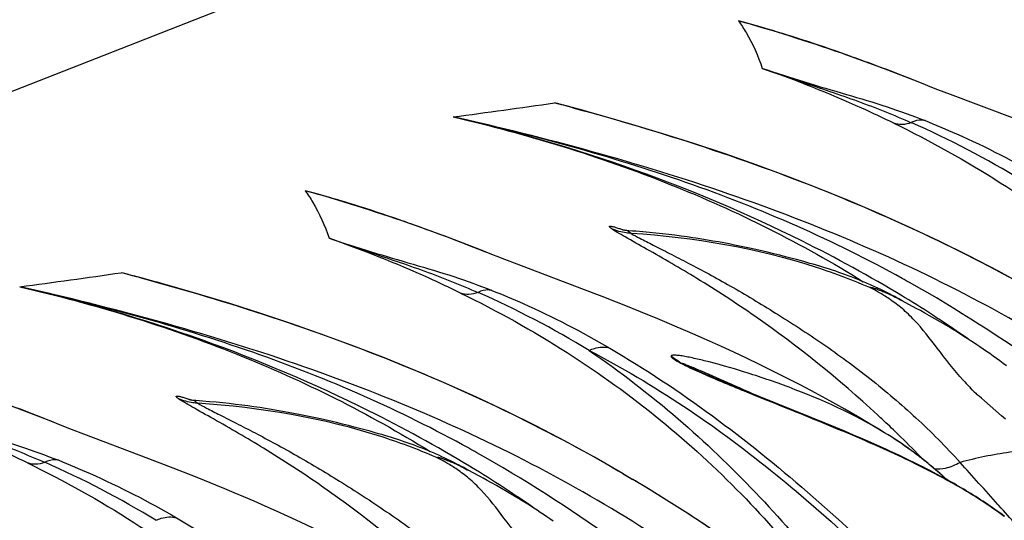
# Model space of a CAD drawing. Units: millimetres. Extents: x 0 to 297, y 0 to 210.
# Drawn here: x 164 to 173, y 116 to 120 of the extents above; entities that cross this region are included whole.
import ezdxf

# ---------------------------------------------------------------- set-up
doc = ezdxf.new("R2010")
doc.units = ezdxf.units.MM
doc.header["$LTSCALE"] = 16.335
doc.layers.get('0').update_dxf_attribs({"linetype": 'CONTINUOUS'})
doc.layers.add('DTM_AXIS', color=7, linetype='CONTINUOUS')

msp = doc.modelspace()

# ---------------------------------------------------------------- linework, layer by layer
at = {"color": 7, "linetype": 'CONTINUOUS'}
msp.add_line((245.4648, 151.6766), (155.7706, 116.4905), dxfattribs=at)
at = {"layer": 'DTM_AXIS', "color": 7, "linetype": 'CONTINUOUS'}
for p, q in [((171.1876, 119.9373), (171.1659, 119.9448)), ((171.2546, 119.9137), (171.166, 119.9452)), ((171.1879, 119.937), (171.1662, 119.9446)), ((171.1881, 119.9378), (171.1665, 119.9456)), ((171.2167, 119.9269), (171.1879, 119.937)), ((171.255, 119.9134), (171.2167, 119.9269)), ((172.0315, 119.617), (171.9626, 119.644)), ((172.1436, 119.5739), (172.0315, 119.617)), ((172.7268, 119.3534), (172.1436, 119.5739)), ((168.7473, 119.4546), (168.745, 119.4552)), ((167.2896, 118.4081), (167.2679, 118.4157)), ((167.3566, 118.3846), (167.268, 118.4161)), ((167.2899, 118.4078), (167.2681, 118.4154)), ((167.2901, 118.4087), (167.2685, 118.4164)), ((167.3187, 118.3978), (167.2899, 118.4078)), ((167.357, 118.3842), (167.3187, 118.3978)), ((169.1913, 118.3555), (169.1908, 118.3556)), ((169.3752, 118.3371), (169.3139, 118.3421)), ((169.4353, 118.3316), (169.3752, 118.3371)), ((169.4943, 118.3258), (169.4353, 118.3316)), ((169.5523, 118.3195), (169.4943, 118.3258)), ((169.6094, 118.3129), (169.5523, 118.3195)), ((169.6654, 118.306), (169.6094, 118.3129)), ((169.7205, 118.2988), (169.6654, 118.306)), ((169.7747, 118.2913), (169.7205, 118.2988)), ((169.9063, 118.2715), (169.8544, 118.2796)), ((169.9575, 118.2631), (169.9063, 118.2715)), ((170.0079, 118.2546), (169.9575, 118.2631)), ((170.0575, 118.2458), (170.0079, 118.2546)), ((170.1063, 118.2369), (170.0575, 118.2458)), ((170.1544, 118.2277), (170.1063, 118.2369)), ((170.2015, 118.2185), (170.1544, 118.2277)), ((170.2477, 118.2091), (170.2015, 118.2185)), ((170.2927, 118.1997), (170.2477, 118.2091)), ((170.3366, 118.1903), (170.2927, 118.1997)), ((170.3792, 118.1809), (170.3366, 118.1903)), ((168.0316, 118.1279), (167.9172, 118.1737)), ((170.4206, 118.1716), (170.3792, 118.1809)), ((170.4608, 118.1623), (170.4206, 118.1716)), ((170.4996, 118.1531), (170.4608, 118.1623)), ((170.5556, 118.1396), (170.4996, 118.1531)), ((170.6089, 118.1264), (170.5556, 118.1396)), ((170.6601, 118.1133), (170.6089, 118.1264)), ((170.7097, 118.1004), (170.6601, 118.1133)), ((170.7578, 118.0876), (170.7097, 118.1004)), ((168.2456, 118.0447), (168.1335, 118.0879)), ((168.8288, 117.8242), (168.2456, 118.0447)), ((170.8047, 118.0748), (170.7578, 118.0876)), ((170.8353, 118.0663), (170.8047, 118.0748)), ((170.8805, 118.0535), (170.8353, 118.0663)), ((170.9102, 118.0449), (170.8805, 118.0535)), ((170.9396, 118.0362), (170.9102, 118.0449)), ((170.9688, 118.0274), (170.9396, 118.0362)), ((170.9977, 118.0186), (170.9688, 118.0274)), ((171.0265, 118.0096), (170.9977, 118.0186)), ((171.0551, 118.0005), (171.0265, 118.0096)), ((164.8493, 117.9255), (164.847, 117.9261)), ((171.0836, 117.9913), (171.0551, 118.0005)), ((171.1118, 117.9819), (171.0836, 117.9913)), ((171.1398, 117.9724), (171.1118, 117.9819)), ((171.1676, 117.9627), (171.1398, 117.9724)), ((171.1956, 117.9527), (171.1676, 117.9627)), ((171.2239, 117.9423), (171.1956, 117.9527)), ((171.4656, 117.842), (171.4383, 117.8545)), ((171.4923, 117.8296), (171.4656, 117.842)), ((169.0111, 117.754), (168.8288, 117.8242)), ((171.5181, 117.8173), (171.4923, 117.8296)), ((171.543, 117.8052), (171.5181, 117.8173)), ((171.5671, 117.7934), (171.543, 117.8052)), ((171.6229, 117.7649), (171.6013, 117.776)), ((171.6434, 117.7541), (171.6229, 117.7649)), ((171.6628, 117.7438), (171.6434, 117.7541)), ((171.681, 117.734), (171.6628, 117.7438)), ((171.7208, 117.7529), (171.7143, 117.7569)), ((171.7323, 117.7459), (171.7208, 117.7529)), ((169.3544, 117.6179), (169.2096, 117.6761)), ((171.7102, 117.7167), (171.681, 117.734)), ((171.6951, 117.7249), (171.7017, 117.7212)), ((171.8374, 117.6481), (171.7102, 117.7167)), ((171.8737, 117.6283), (171.8374, 117.6481)), ((171.9138, 117.6062), (171.8737, 117.6283)), ((171.9574, 117.5818), (171.9138, 117.6062)), ((172.0041, 117.5552), (171.9574, 117.5818)), ((169.8161, 117.1087), (169.8004, 117.1161)), ((169.8324, 117.1011), (169.8161, 117.1087)), ((169.849, 117.0935), (169.8324, 117.1011)), ((169.8744, 117.0821), (169.849, 117.0935)), ((169.9003, 117.0706), (169.8744, 117.0821)), ((169.9356, 117.0551), (169.9003, 117.0706)), ((169.972, 117.0394), (169.9356, 117.0551)), ((170.0189, 117.0194), (169.972, 117.0394)), ((170.0769, 116.9951), (170.0189, 117.0194)), ((170.1565, 116.9621), (170.0769, 116.9951)), ((170.2686, 116.9163), (170.1565, 116.9621)), ((170.8898, 116.6666), (170.2686, 116.9163)), ((172.3245, 116.9279), (172.3238, 116.9285)), ((172.3275, 116.925), (172.3264, 116.9261)), ((172.3335, 116.9194), (172.3289, 116.9237)), ((172.3408, 116.9126), (172.3352, 116.9178)), ((172.3488, 116.9051), (172.3427, 116.9108)), ((172.3596, 116.8952), (172.3488, 116.9051)), ((172.3713, 116.8847), (172.3596, 116.8952)), ((172.3863, 116.8711), (172.3713, 116.8847)), ((172.3905, 116.8658), (172.3861, 116.87)), ((172.4024, 116.8568), (172.3863, 116.8711)), ((172.4226, 116.839), (172.4024, 116.8568)), ((165.2933, 116.8264), (165.2928, 116.8265)), ((165.4771, 116.8079), (165.4159, 116.813)), ((165.5373, 116.8025), (165.4771, 116.8079)), ((165.5963, 116.7966), (165.5373, 116.8025)), ((165.6543, 116.7904), (165.5963, 116.7966)), ((165.7113, 116.7838), (165.6543, 116.7904)), ((165.7674, 116.7769), (165.7113, 116.7838)), ((165.8225, 116.7697), (165.7674, 116.7769)), ((165.8767, 116.7622), (165.8225, 116.7697)), ((172.4507, 116.8144), (172.4226, 116.839)), ((172.6051, 116.6809), (172.4507, 116.8144)), ((165.93, 116.7544), (165.8767, 116.7622)), ((165.9824, 116.7464), (165.93, 116.7544)), ((166.034, 116.7382), (165.9824, 116.7464)), ((166.0848, 116.7297), (166.034, 116.7382)), ((166.1347, 116.7211), (166.0848, 116.7297)), ((166.184, 116.7122), (166.1347, 116.7211)), ((166.2325, 116.7031), (166.184, 116.7122)), ((166.2801, 116.6939), (166.2325, 116.7031)), ((166.3267, 116.6846), (166.2801, 116.6939)), ((166.3723, 116.6753), (166.3267, 116.6846)), ((172.6394, 116.6509), (172.6051, 116.6809)), ((166.4168, 116.6658), (166.3723, 116.6753)), ((166.46, 116.6564), (166.4168, 116.6658)), ((166.502, 116.6471), (166.46, 116.6564)), ((166.5428, 116.6378), (166.502, 116.6471)), ((166.5824, 116.6285), (166.5428, 116.6378)), ((166.6206, 116.6194), (166.5824, 116.6285)), ((166.6756, 116.606), (166.6206, 116.6194)), ((166.7282, 116.5928), (166.6756, 116.606)), ((166.7788, 116.5799), (166.7282, 116.5928)), ((171.0176, 116.6144), (170.8898, 116.6666)), ((171.1136, 116.5747), (171.0176, 116.6144)), ((164.2354, 116.5587), (164.1665, 116.5857)), ((164.3476, 116.5156), (164.2354, 116.5587)), ((164.9308, 116.295), (164.3476, 116.5156)), ((166.8278, 116.567), (166.7788, 116.5799)), ((166.8755, 116.5542), (166.8278, 116.567)), ((166.9221, 116.5414), (166.8755, 116.5542)), ((166.9675, 116.5286), (166.9221, 116.5414)), ((166.9974, 116.52), (166.9675, 116.5286)), ((167.0269, 116.5114), (166.9974, 116.52)), ((167.0562, 116.5027), (167.0269, 116.5114)), ((167.0853, 116.4939), (167.0562, 116.5027)), ((171.1989, 116.5389), (171.1136, 116.5747)), ((171.2735, 116.5072), (171.1989, 116.5389)), ((171.3376, 116.4797), (171.2735, 116.5072)), ((167.1141, 116.485), (167.0853, 116.4939)), ((167.1428, 116.476), (167.1141, 116.485)), ((167.1713, 116.4668), (167.1428, 116.476)), ((167.1997, 116.4575), (167.1713, 116.4668)), ((167.2278, 116.448), (167.1997, 116.4575)), ((167.2557, 116.4384), (167.2278, 116.448)), ((167.2835, 116.4286), (167.2557, 116.4384)), ((167.3117, 116.4184), (167.2835, 116.4286)), ((171.4016, 116.4518), (171.3376, 116.4797)), ((171.455, 116.4282), (171.4016, 116.4518)), ((171.5085, 116.4043), (171.455, 116.4282)), ((167.5676, 116.3129), (167.5403, 116.3253)), ((171.5621, 116.38), (171.5085, 116.4043)), ((171.6049, 116.3604), (171.5621, 116.38)), ((171.6478, 116.3405), (171.6049, 116.3604)), ((171.6908, 116.3203), (171.6478, 116.3405)), ((165.1131, 116.2249), (164.9308, 116.295)), ((167.5942, 116.3005), (167.5676, 116.3129)), ((167.6201, 116.2882), (167.5942, 116.3005)), ((167.6807, 116.2584), (167.6571, 116.2701)), ((167.7033, 116.2469), (167.6807, 116.2584)), ((167.7249, 116.2357), (167.7033, 116.2469)), ((167.7454, 116.225), (167.7249, 116.2357)), ((171.7337, 116.2998), (171.6908, 116.3203)), ((171.7768, 116.2791), (171.7337, 116.2998)), ((171.8198, 116.258), (171.7768, 116.2791)), ((171.8629, 116.2366), (171.8198, 116.258)), ((171.8952, 116.2204), (171.8629, 116.2366)), ((171.9038, 116.2827), (171.8972, 116.2895)), ((165.243, 116.174), (165.1131, 116.2249)), ((165.3827, 116.1185), (165.243, 116.174)), ((167.7648, 116.2146), (167.7454, 116.225)), ((167.783, 116.2048), (167.7648, 116.2146)), ((167.8122, 116.1875), (167.783, 116.2048)), ((167.7971, 116.1957), (167.8037, 116.1921)), ((167.9394, 116.119), (167.8122, 116.1875)), ((167.8227, 116.2238), (167.8163, 116.2277)), ((167.8343, 116.2167), (167.8227, 116.2238)), ((169.1997, 116.1599), (169.2881, 116.1074)), ((171.9276, 116.204), (171.8952, 116.2204)), ((171.9599, 116.1873), (171.9276, 116.204)), ((171.9923, 116.1704), (171.9599, 116.1873)), ((172.0248, 116.1533), (171.9923, 116.1704)), ((172.0572, 116.136), (172.0248, 116.1533)), ((167.9757, 116.0992), (167.9394, 116.119)), ((168.0158, 116.077), (167.9757, 116.0992)), ((168.0594, 116.0526), (168.0158, 116.077)), ((172.0897, 116.1184), (172.0572, 116.136)), ((172.1223, 116.1005), (172.0897, 116.1184)), ((172.1548, 116.0824), (172.1223, 116.1005)), ((172.1766, 116.0701), (172.1548, 116.0824)), ((172.1983, 116.0577), (172.1766, 116.0701)), ((168.1061, 116.026), (168.0594, 116.0526)), ((172.22, 116.0452), (172.1983, 116.0577)), ((172.2418, 116.0325), (172.22, 116.0452)), ((172.2635, 116.0197), (172.2418, 116.0325)), ((172.2852, 116.0067), (172.2635, 116.0197)), ((172.307, 115.9936), (172.2852, 116.0067)), ((172.3287, 115.9804), (172.307, 115.9936)), ((172.3504, 115.9669), (172.3287, 115.9804)), ((172.3721, 115.9533), (172.3504, 115.9669)), ((172.3938, 115.9396), (172.3721, 115.9533)), ((172.4154, 115.9256), (172.3938, 115.9396)), ((172.4371, 115.9115), (172.4154, 115.9256)), ((172.4587, 115.8972), (172.4371, 115.9115)), ((172.4802, 115.8827), (172.4587, 115.8972)), ((172.5018, 115.868), (172.4802, 115.8827)), ((172.5799, 115.8733), (172.571, 115.8832)), ((169.7574, 115.8167), (169.7097, 115.847)), ((172.5233, 115.8532), (172.5018, 115.868)), ((172.5447, 115.8381), (172.5233, 115.8532)), ((172.5661, 115.8228), (172.5447, 115.8381)), ((172.5875, 115.8074), (172.5661, 115.8228)), ((172.6015, 115.849), (172.5799, 115.8733)), ((172.6088, 115.7917), (172.5875, 115.8074)), ((172.63, 115.7758), (172.6088, 115.7917))]:
    msp.add_line(p, q, dxfattribs=at)
for points in [[(171.8153, 119.7028), (171.541, 119.8091), (171.254, 119.9139)], [(171.9626, 119.644), (171.8976, 119.6698), (171.8153, 119.7028)], [(173.0977, 117.6891), (172.8387, 117.8381), (172.5764, 117.9817), (172.3113, 118.1198), (172.0435, 118.2526), (171.7733, 118.38), (171.5008, 118.5022), (171.2265, 118.6193), (170.9506, 118.7313), (170.6734, 118.8384), (170.3952, 118.9406), (170.1164, 119.0382), (169.837, 119.1314), (169.5572, 119.2203), (169.2773, 119.305), (168.9973, 119.3857), (168.745, 119.4552)], [(167.9172, 118.1737), (167.643, 118.2799), (167.356, 118.3848)], [(169.2519, 118.3467), (169.2427, 118.3474), (169.2333, 118.3484), (169.2249, 118.3494), (169.2175, 118.3505), (169.211, 118.3515), (169.2055, 118.3525), (169.201, 118.3534), (169.1974, 118.3541), (169.1945, 118.3547), (169.1925, 118.3552), (169.1913, 118.3555)], [(169.3139, 118.3421), (169.2829, 118.3445), (169.2519, 118.3467)], [(169.8544, 118.2796), (169.828, 118.2836), (169.7747, 118.2913)], [(168.1335, 118.0879), (168.0645, 118.1148), (168.0316, 118.1279)], [(169.1997, 116.1599), (168.9407, 116.3089), (168.6784, 116.4525), (168.4133, 116.5907), (168.1455, 116.7234), (167.8752, 116.8509), (167.6028, 116.9731), (167.3285, 117.0901), (167.0525, 117.2021), (166.7753, 117.3092), (166.4972, 117.4114), (166.2184, 117.5091), (165.9389, 117.6022), (165.6592, 117.6911), (165.3793, 117.7758), (165.0993, 117.8565), (164.847, 117.926)], [(171.4383, 117.8545), (171.4244, 117.8607), (171.4104, 117.8668), (171.3963, 117.873), (171.3822, 117.8791), (171.3679, 117.8852), (171.3536, 117.8912), (171.3392, 117.8972), (171.3248, 117.9031), (171.3103, 117.9089), (171.2959, 117.9147), (171.2814, 117.9204), (171.267, 117.926), (171.2526, 117.9315), (171.2239, 117.9423)], [(169.2096, 117.6761), (169.141, 117.7032), (169.0111, 117.754)], [(171.6013, 117.776), (171.5901, 117.7817), (171.5671, 117.7934)], [(171.5522, 116.5288), (171.4675, 116.5801), (171.3296, 116.6618), (171.1933, 116.7402), (171.0592, 116.8152), (170.9273, 116.8869), (170.7977, 116.9556), (170.6709, 117.021), (170.547, 117.0835), (170.4259, 117.1431), (170.3084, 117.1996), (170.1944, 117.2533), (170.084, 117.3043), (169.9778, 117.3523), (169.876, 117.3976), (169.7785, 117.4402), (169.6853, 117.4803), (169.5967, 117.5178), (169.5125, 117.553), (169.3544, 117.6179)], [(172.6479, 117.1306), (172.6176, 117.1533), (172.5875, 117.1757), (172.5575, 117.1977), (172.5276, 117.2192), (172.4979, 117.2404), (172.4683, 117.2612), (172.4389, 117.2816), (172.4096, 117.3017), (172.3805, 117.3213), (172.3516, 117.3406), (172.3229, 117.3596), (172.2945, 117.3781), (172.2663, 117.3963), (172.2384, 117.414), (172.2108, 117.4314), (172.1835, 117.4483), (172.1567, 117.4648), (172.1302, 117.4809), (172.1041, 117.4966), (172.0784, 117.5119), (172.0531, 117.5268), (172.0041, 117.5552)], [(169.8004, 117.1161), (169.7855, 117.1232), (169.7785, 117.1267), (169.7718, 117.13), (169.7654, 117.1332), (169.7595, 117.1361), (169.7541, 117.1389), (169.7491, 117.1415), (169.7448, 117.1438), (169.7411, 117.1458), (169.738, 117.1475), (169.7356, 117.1488), (169.7351, 117.1491)], [(164.0192, 116.6445), (163.745, 116.7508), (163.458, 116.8556)], [(165.3539, 116.8175), (165.3447, 116.8183), (165.3353, 116.8192), (165.3269, 116.8202), (165.3195, 116.8213), (165.313, 116.8223), (165.3075, 116.8233), (165.3029, 116.8242), (165.2993, 116.825), (165.2965, 116.8256), (165.2945, 116.8261), (165.2933, 116.8264)], [(165.4159, 116.813), (165.3849, 116.8153), (165.3539, 116.8175)], [(164.1665, 116.5857), (164.1016, 116.6115), (164.0192, 116.6445)], [(171.8573, 116.3204), (171.8307, 116.3405), (171.8043, 116.36), (171.778, 116.3791), (171.7518, 116.3977), (171.7258, 116.4159), (171.6999, 116.4336), (171.6741, 116.4509), (171.6484, 116.4679), (171.623, 116.4844), (171.5976, 116.5006), (171.5724, 116.5164), (171.5524, 116.5287)], [(167.5403, 116.3253), (167.5264, 116.3315), (167.5124, 116.3377), (167.4983, 116.3438), (167.4841, 116.35), (167.4699, 116.356), (167.4555, 116.3621), (167.4412, 116.368), (167.4267, 116.3739), (167.4123, 116.3798), (167.3978, 116.3856), (167.3834, 116.3913), (167.3689, 116.3969), (167.3545, 116.4024), (167.3402, 116.4078), (167.3117, 116.4184)], [(167.6571, 116.2701), (167.645, 116.2761), (167.6201, 116.2882)], [(172.0199, 116.1886), (171.9925, 116.212), (171.9652, 116.2348), (171.938, 116.257), (171.911, 116.2787), (171.8841, 116.2998), (171.8573, 116.3204)], [(172.112, 116.1062), (172.1029, 116.1146), (172.0751, 116.1399), (172.0475, 116.1646), (172.0199, 116.1886)], [(167.6542, 114.9996), (167.5695, 115.051), (167.4316, 115.1326), (167.2953, 115.211), (167.1611, 115.286), (167.0292, 115.3578), (166.8997, 115.4264), (166.7729, 115.4919), (166.6489, 115.5543), (166.5279, 115.6139), (166.4104, 115.6705), (166.2964, 115.7242), (166.186, 115.7751), (166.0798, 115.8232), (165.978, 115.8684), (165.8805, 115.911), (165.7873, 115.9511), (165.6987, 115.9887), (165.6144, 116.0239), (165.5337, 116.0572), (165.3827, 116.1185)], [(169.7097, 115.847), (169.5666, 115.9371), (169.4285, 116.0223), (169.2881, 116.1074)], [(168.5703, 115.7321), (168.5408, 115.7525), (168.5116, 115.7725), (168.4825, 115.7922), (168.4536, 115.8115), (168.4249, 115.8304), (168.3965, 115.849), (168.3683, 115.8671), (168.3404, 115.8849), (168.3127, 115.9022), (168.2855, 115.9191), (168.2586, 115.9357), (168.2322, 115.9517), (168.2061, 115.9674), (168.1804, 115.9827), (168.1551, 115.9976), (168.1061, 116.026)], [(171.3681, 114.4826), (171.2435, 114.609), (171.1134, 114.7363), (170.9787, 114.863), (170.8415, 114.9873), (170.7014, 115.1094), (170.5592, 115.2286), (170.4193, 115.3413), (170.2823, 115.4476), (170.1485, 115.5474), (170.0217, 115.6385), (169.904, 115.72), (169.7948, 115.7925), (169.7574, 115.8167)]]:
    msp.add_lwpolyline(points, dxfattribs=at)
for centre, radius, start, end in [((165.8573, 104.6674), 16.1733, 70.83747, 74.28988), ((165.8792, 104.7276), 16.1095, 70.84192, 74.30686), ((166.9459, 108.1098), 12.5653, 70.37558, 74.81792), ((166.0692, 105.2847), 15.5209, 70.4903, 70.74472), ((167.2883, 109.0952), 11.5226, 69.86513, 70.21763), ((166.1472, 105.4745), 15.3157, 68.06269, 70.51868), ((159.3735, 182.4096), 63.5812, 277.497645, 278.326432), ((164.155, 102.4078), 17.6545, 74.93024, 75.48331), ((164.9919, 105.5059), 14.4456, 75.1739, 75.61409), ((162.4195, 95.9849), 24.3075, 74.91036, 75.31496), ((164.9885, 105.4962), 14.4559, 74.15967, 75.17073), ((168.2788, 111.3848), 8.6792, 58.66983, 66.12302), ((161.9593, 103.1383), 16.1733, 70.83747, 74.28988), ((161.9811, 103.1984), 16.1095, 70.84192, 74.30686), ((163.0478, 106.5807), 12.5653, 70.37558, 74.81792), ((162.1712, 103.7555), 15.5209, 70.4903, 70.74472), ((163.3903, 107.5661), 11.5226, 69.86513, 70.21763), ((162.2492, 103.9454), 15.3157, 68.06269, 70.51868), ((155.4755, 180.8804), 63.5812, 277.497646, 278.326432), ((160.2569, 100.8787), 17.6545, 74.93024, 75.48331), ((161.0939, 103.9768), 14.4456, 75.1739, 75.61409), ((158.5215, 94.4558), 24.3075, 74.91036, 75.31496), ((161.0905, 103.967), 14.4559, 74.15967, 75.17073), ((165.8453, 107.3026), 12.1275, 60.68964, 61.07691), ((164.3808, 109.8556), 8.6792, 58.66983, 66.12302), ((166.1173, 108.5154), 10.8042, 55.07677, 58.68728), ((164.3927, 109.6752), 9.1825, 54.99737, 55.20979), ((164.3954, 109.679), 9.1779, 54.52619, 54.99739), ((174.5832, 119.1127), 3.1396, 222.25942, 225.22799), ((174.7182, 119.248), 3.3307, 225.21839, 225.55897), ((158.3512, 102.4162), 15.3157, 68.06269, 70.51868), ((159.3323, 92.1334), 27.095, 65.6159, 65.81136), ((164.6435, 109.2991), 10.0735, 46.60405, 47.20088), ((164.4769, 109.1246), 10.3148, 45.55638, 46.59761), ((164.5195, 109.1611), 10.2589, 44.01524, 45.58326), ((161.9472, 105.7734), 12.1275, 60.68964, 61.07691), ((160.4828, 108.3264), 8.6792, 58.66983, 66.12302), ((169.8273, 113.6768), 3.3324, 50.3589, 52.1968), ((169.7917, 113.6355), 3.387, 46.97573, 50.34116), ((131.1672, 78.9216), 55.5017, 41.75559, 42.28058), ((162.2193, 106.9863), 10.8042, 55.07677, 58.68728), ((172.0293, 116.3313), 0.1278, 253.57909, 255.78705), ((162.3877, 104.5996), 13.4181, 57.36362, 59.05209), ((147.425, 93.4361), 33.7075, 41.29153, 41.67639)]:
    msp.add_arc(centre, radius, start, end, dxfattribs=at)
for points, knots in [([(179.9864, 116.37), (179.4466, 116.9182), (178.6047, 117.7259), (177.3394, 118.6434), (176.3084, 119.2537), (175.2074, 119.7786), (173.6378, 120.3776), (172.4055, 120.7122), (171.568, 120.9011)], [0, 0, 0, 0, 0.237513, 0.358848, 0.481752, 0.606888, 0.734929, 1, 1, 1, 1]), ([(171.568, 120.9011), (172.2312, 120.7463), (173.5093, 120.3577), (174.7078, 119.7613), (175.2587, 119.4177)], [0, 0, 0, 0, 0.511953, 1, 1, 1, 1]), ([(175.6123, 119.286), (175.3171, 119.4651), (174.539, 119.8904), (173.1948, 120.4609), (172.1246, 120.7717), (171.5683, 120.9011)], [0, 0, 0, 0, 0.236995, 0.607965, 1, 1, 1, 1]), ([(175.6086, 119.4466), (175.3003, 119.6169), (174.6629, 119.9334), (173.6633, 120.3244), (172.6272, 120.6445), (171.9231, 120.8205), (171.5683, 120.9011)], [0, 0, 0, 0, 0.245266, 0.494812, 0.746666, 1, 1, 1, 1]), ([(170.2365, 120.2365), (170.2608, 120.2025), (170.3485, 120.0686), (170.4151, 119.9212), (170.4516, 119.8089)], [0, 0, 0, 0, 0.26149, 1, 1, 1, 1]), ([(171.1665, 119.9456), (171.091, 119.9726), (170.7841, 120.0787), (170.4729, 120.1724), (170.2369, 120.2365)], [0, 0, 0, 0, 0.247016, 1, 1, 1, 1]), ([(170.4516, 119.8089), (170.5777, 119.7664), (170.8293, 119.6855), (171.2051, 119.576), (171.5696, 119.4685), (171.8035, 119.383), (171.9165, 119.3384)], [0, 0, 0, 0, 0.259447, 0.514916, 0.763102, 1, 1, 1, 1]), ([(170.4516, 119.8089), (170.5679, 119.769), (170.7703, 119.6998), (171.0576, 119.6025), (171.3909, 119.4869), (171.6341, 119.3892), (171.792, 119.3197)], [0, 0, 0, 0, 0.258395, 0.449551, 0.637529, 1, 1, 1, 1]), ([(171.635, 119.3151), (171.5394, 119.3618), (171.1525, 119.5438), (170.7545, 119.7022), (170.4516, 119.8089)], [0, 0, 0, 0, 0.248862, 1, 1, 1, 1]), ([(168.7475, 119.4543), (169.5466, 119.2388), (171.0721, 118.7431), (172.5162, 118.0377), (173.1787, 117.641)], [0, 0, 0, 0, 0.51734, 1, 1, 1, 1]), ([(167.67, 119.372), (168.3332, 119.2171), (169.6113, 118.8285), (170.8097, 118.2322), (171.3606, 117.8885)], [0, 0, 0, 0, 0.511953, 1, 1, 1, 1]), ([(176.0884, 114.8409), (175.5486, 115.389), (174.7067, 116.1967), (173.4414, 117.1143), (172.4104, 117.7246), (171.3094, 118.2495), (169.7398, 118.8485), (168.5075, 119.183), (167.67, 119.372)], [0, 0, 0, 0, 0.237513, 0.358848, 0.481752, 0.606888, 0.734929, 1, 1, 1, 1]), ([(171.7143, 117.7569), (171.4191, 117.9359), (170.6409, 118.3613), (169.2968, 118.9317), (168.2266, 119.2425), (167.6703, 119.3719)], [0, 0, 0, 0, 0.236995, 0.607965, 1, 1, 1, 1]), ([(171.7106, 117.9174), (171.4023, 118.0878), (170.7649, 118.4043), (169.7653, 118.7953), (168.7291, 119.1154), (168.025, 119.2913), (167.6703, 119.3719)], [0, 0, 0, 0, 0.245266, 0.494812, 0.746666, 1, 1, 1, 1]), ([(171.9165, 119.3384), (171.907, 119.341), (171.8647, 119.3476), (171.8211, 119.3356), (171.7919, 119.3211)], [0, 0, 0, 0, 0.232206, 1, 1, 1, 1]), ([(171.9165, 119.3384), (172.0113, 119.301), (172.3746, 119.1484), (172.7256, 118.967), (172.9778, 118.8195)], [0, 0, 0, 0, 0.25858, 1, 1, 1, 1]), ([(171.792, 119.3211), (171.7656, 119.3105), (171.7126, 119.2978), (171.6581, 119.3057), (171.635, 119.315)], [0, 0, 0, 0, 0.532655, 1, 1, 1, 1]), ([(171.635, 119.315), (171.964, 119.1549), (172.5883, 118.8078), (173.4334, 118.196), (174.1664, 117.5246), (174.5929, 117.0384), (174.7905, 116.7907)], [0, 0, 0, 0, 0.269501, 0.524604, 0.766641, 1, 1, 1, 1]), ([(166.3385, 118.7074), (166.3628, 118.6733), (166.4505, 118.5395), (166.5171, 118.392), (166.5536, 118.2797)], [0, 0, 0, 0, 0.26149, 1, 1, 1, 1]), ([(167.2685, 118.4164), (167.193, 118.4434), (166.886, 118.5496), (166.5748, 118.6432), (166.3389, 118.7073)], [0, 0, 0, 0, 0.247016, 1, 1, 1, 1]), ([(169.0981, 118.3635), (169.0952, 118.3655), (169.09, 118.3693), (169.0833, 118.3746), (169.0786, 118.3792), (169.0758, 118.3826), (169.075, 118.3861), (169.078, 118.3881), (169.0823, 118.3883), (169.0888, 118.388), (169.0973, 118.3865), (169.1131, 118.3831), (169.138, 118.3763), (169.1735, 118.3651), (169.1997, 118.3562), (169.214, 118.3511)], [0, 0, 0, 0, 0.060287, 0.108717, 0.145066, 0.169545, 0.184378, 0.198739, 0.222516, 0.258598, 0.307591, 0.369559, 0.531898, 0.7432, 1, 1, 1, 1]), ([(169.4104, 118.1822), (169.3461, 118.2186), (169.2576, 118.2678), (169.1535, 118.3282), (169.1137, 118.3523), (169.0981, 118.3635)], [0, 0, 0, 0, 0.613484, 0.840927, 1, 1, 1, 1]), ([(169.2704, 118.3234), (169.2559, 118.324), (169.197, 118.3295), (169.139, 118.3456), (169.0981, 118.3635)], [0, 0, 0, 0, 0.24538, 1, 1, 1, 1]), ([(166.5536, 118.2797), (166.6797, 118.2372), (166.9312, 118.1564), (167.3071, 118.0469), (167.6715, 117.9394), (167.9054, 117.8539), (168.0185, 117.8092)], [0, 0, 0, 0, 0.259447, 0.514916, 0.763102, 1, 1, 1, 1]), ([(166.5536, 118.2797), (166.6699, 118.2398), (166.8722, 118.1706), (167.1595, 118.0734), (167.4929, 117.9577), (167.7361, 117.86), (167.8939, 117.7905)], [0, 0, 0, 0, 0.258395, 0.449551, 0.637529, 1, 1, 1, 1]), ([(167.737, 117.7859), (167.6414, 117.8327), (167.2544, 118.0147), (166.8565, 118.1731), (166.5536, 118.2797)], [0, 0, 0, 0, 0.248862, 1, 1, 1, 1]), ([(169.2704, 118.3234), (169.2651, 118.3266), (169.2581, 118.331), (169.25, 118.3373), (169.2461, 118.3404), (169.2425, 118.3466), (169.248, 118.3468), (169.2499, 118.3468)], [0, 0, 0, 0, 0.457772, 0.621259, 0.740835, 0.858426, 1, 1, 1, 1]), ([(169.2704, 118.3234), (169.2958, 118.3073), (169.3623, 118.2728), (169.478, 118.2136), (169.6237, 118.1397), (169.791, 118.0533), (169.974, 117.9561), (170.238, 117.8092), (170.5818, 117.6027), (171.0036, 117.329), (171.4282, 117.0176), (171.7718, 116.7249), (172.0387, 116.4687), (172.1673, 116.3314), (172.2305, 116.2607)], [0, 0, 0, 0, 0.024864, 0.061816, 0.107502, 0.1599, 0.217448, 0.278761, 0.409597, 0.548897, 0.694262, 0.844573, 0.921608, 1, 1, 1, 1]), ([(171.4428, 117.8241), (171.2782, 117.897), (170.5801, 118.1613), (169.8343, 118.2851), (169.2704, 118.3234)], [0, 0, 0, 0, 0.241596, 1, 1, 1, 1]), ([(171.4878, 116.6904), (171.1415, 117.0111), (170.6094, 117.4386), (169.893, 117.9044), (169.5623, 118.0963), (169.4104, 118.1822)], [0, 0, 0, 0, 0.552496, 0.79569, 1, 1, 1, 1]), ([(164.8494, 117.9252), (165.6485, 117.7097), (167.174, 117.214), (168.6182, 116.5085), (169.2807, 116.1118)], [0, 0, 0, 0, 0.51734, 1, 1, 1, 1]), ([(172.1904, 113.3117), (171.6506, 113.8599), (170.8087, 114.6676), (169.5434, 115.5851), (168.5124, 116.1954), (167.4114, 116.7203), (165.8418, 117.3193), (164.6095, 117.6539), (163.7719, 117.8428)], [0, 0, 0, 0, 0.237513, 0.358848, 0.481752, 0.606888, 0.734929, 1, 1, 1, 1]), ([(163.772, 117.8428), (164.4352, 117.6879), (165.7133, 117.2994), (166.9117, 116.703), (167.4626, 116.3594)], [0, 0, 0, 0, 0.511953, 1, 1, 1, 1]), ([(167.8163, 116.2277), (167.5211, 116.4068), (166.7429, 116.8321), (165.3988, 117.4026), (164.3286, 117.7134), (163.7723, 117.8427)], [0, 0, 0, 0, 0.236995, 0.607965, 1, 1, 1, 1]), ([(167.8125, 116.3883), (167.5043, 116.5586), (166.8669, 116.8751), (165.8673, 117.2661), (164.8311, 117.5862), (164.127, 117.7622), (163.7723, 117.8427)], [0, 0, 0, 0, 0.245266, 0.494812, 0.746666, 1, 1, 1, 1]), ([(171.4428, 117.8241), (171.4385, 117.8266), (171.4328, 117.8302), (171.4277, 117.8341), (171.4263, 117.836), (171.4265, 117.8365)], [0, 0, 0, 0, 0.725837, 0.914723, 1, 1, 1, 1]), ([(171.4265, 117.8365), (171.4264, 117.8373), (171.4312, 117.8374), (171.4358, 117.8361), (171.4458, 117.8338), (171.4628, 117.8288), (171.4907, 117.8193), (171.5141, 117.8102), (171.5273, 117.8048)], [0, 0, 0, 0, 0.022676, 0.084508, 0.175829, 0.290953, 0.596377, 1, 1, 1, 1]), ([(173.3835, 116.8177), (173.2588, 116.9124), (172.7436, 117.2926), (172.204, 117.6407), (171.7822, 117.8775)], [0, 0, 0, 0, 0.244495, 1, 1, 1, 1]), ([(167.894, 117.7919), (167.8676, 117.7813), (167.8146, 117.7687), (167.7601, 117.7765), (167.7369, 117.7858)], [0, 0, 0, 0, 0.532655, 1, 1, 1, 1]), ([(167.7369, 117.7858), (168.066, 117.6257), (168.6902, 117.2786), (169.5354, 116.6669), (170.2683, 115.9954), (170.6949, 115.5092), (170.8925, 115.2615)], [0, 0, 0, 0, 0.269501, 0.524604, 0.766641, 1, 1, 1, 1]), ([(168.0185, 117.8092), (168.009, 117.8119), (167.9667, 117.8184), (167.9231, 117.8064), (167.8939, 117.792)], [0, 0, 0, 0, 0.232206, 1, 1, 1, 1]), ([(168.0185, 117.8092), (168.1133, 117.7718), (168.4766, 117.6192), (168.8276, 117.4378), (169.0798, 117.2903)], [0, 0, 0, 0, 0.25858, 1, 1, 1, 1]), ([(172.2596, 117.0014), (172.1765, 117.093), (172.034, 117.2767), (171.8634, 117.503), (171.7159, 117.6443), (171.611, 117.7236), (171.5203, 117.7808), (171.4656, 117.811), (171.4428, 117.8241)], [0, 0, 0, 0, 0.317321, 0.595839, 0.725235, 0.839817, 0.932521, 1, 1, 1, 1]), ([(171.5273, 117.8048), (171.54, 117.7997), (171.5971, 117.7755), (171.6528, 117.748), (171.6953, 117.7248)], [0, 0, 0, 0, 0.219935, 1, 1, 1, 1]), ([(168.8937, 117.2692), (168.909, 117.2767), (168.9674, 117.3), (169.036, 117.3051), (169.0798, 117.2903)], [0, 0, 0, 0, 0.269332, 1, 1, 1, 1]), ([(168.8937, 117.2692), (169.1713, 117.0787), (169.694, 116.6774), (170.6177, 115.7939), (171.2037, 115.052), (171.5501, 114.5389)], [0, 0, 0, 0, 0.263787, 0.515025, 1, 1, 1, 1]), ([(168.8937, 117.2692), (169.1854, 117.1172), (169.7482, 116.7842), (170.5284, 116.2054), (171.25, 115.5781), (171.9245, 114.917), (172.5561, 114.2258), (173.1478, 113.5083), (173.7032, 112.7684), (174.0476, 112.2586), (174.2133, 112.0004)], [0, 0, 0, 0, 0.13051, 0.258745, 0.384844, 0.509503, 0.63318, 0.756066, 0.878275, 1, 1, 1, 1]), ([(169.0798, 117.2903), (169.3977, 117.1034), (170.0101, 116.6953), (171.1481, 115.7756), (172.4447, 114.491), (173.8311, 112.7992), (174.637, 111.582), (175.0046, 110.9522)], [0, 0, 0, 0, 0.126389, 0.251576, 0.500941, 0.750142, 1, 1, 1, 1]), ([(169.9282, 117.1772), (169.8884, 117.187), (169.8307, 117.2006), (169.7568, 117.2152), (169.7158, 117.222), (169.6865, 117.2254), (169.668, 117.2268), (169.6522, 117.2268), (169.6408, 117.2255), (169.6309, 117.2212), (169.6322, 117.2122), (169.6374, 117.2061), (169.6496, 117.1946), (169.6619, 117.1868), (169.6713, 117.1809)], [0, 0, 0, 0, 0.341786, 0.493864, 0.628668, 0.687776, 0.739937, 0.783691, 0.817239, 0.839642, 0.860916, 0.879632, 0.907284, 1, 1, 1, 1]), ([(169.6713, 117.1809), (169.692, 117.168), (169.7415, 117.1416), (169.7921, 117.1173), (169.8209, 117.1039)], [0, 0, 0, 0, 0.434165, 1, 1, 1, 1]), ([(169.735, 117.149), (169.734, 117.1497), (169.7327, 117.1508), (169.7309, 117.1518), (169.7306, 117.1531), (169.732, 117.153), (169.7334, 117.1528), (169.7367, 117.1519), (169.7444, 117.1495), (169.7578, 117.1445), (169.7761, 117.1374), (169.797, 117.1289), (169.8195, 117.1196), (169.8434, 117.1096), (169.8598, 117.1026), (169.8681, 117.0991)], [0, 0, 0, 0, 0.023081, 0.034697, 0.038678, 0.044406, 0.054912, 0.06954, 0.108679, 0.215001, 0.346109, 0.493885, 0.653828, 0.823148, 1, 1, 1, 1]), ([(171.5522, 116.5288), (171.2817, 116.6944), (170.8599, 116.8846), (170.3072, 117.0736), (170.0501, 117.1471), (169.9282, 117.1772)], [0, 0, 0, 0, 0.542811, 0.785182, 1, 1, 1, 1]), ([(169.8209, 117.1039), (169.8482, 117.0912), (169.8847, 117.0747), (169.9213, 117.0586), (169.9304, 117.0546)], [0, 0, 0, 0, 0.752694, 1, 1, 1, 1]), ([(169.8681, 117.0991), (169.9585, 117.0606), (170.1471, 116.9771), (170.3358, 116.8938), (170.4343, 116.8495)], [0, 0, 0, 0, 0.476415, 1, 1, 1, 1]), ([(169.9304, 117.0546), (170.0659, 116.9952), (170.3259, 116.8887), (170.8125, 116.6936), (171.1614, 116.552), (171.3846, 116.4547)], [0, 0, 0, 0, 0.282186, 0.535632, 1, 1, 1, 1]), ([(165.2001, 116.8343), (165.1971, 116.8364), (165.1919, 116.8402), (165.1853, 116.8455), (165.1806, 116.85), (165.1778, 116.8534), (165.177, 116.857), (165.18, 116.859), (165.1843, 116.8592), (165.1908, 116.8588), (165.1993, 116.8574), (165.2151, 116.854), (165.2399, 116.8471), (165.2755, 116.836), (165.3016, 116.827), (165.316, 116.822)], [0, 0, 0, 0, 0.060287, 0.108717, 0.145066, 0.169545, 0.184378, 0.198739, 0.222516, 0.258598, 0.307591, 0.369559, 0.531898, 0.7432, 1, 1, 1, 1]), ([(165.5124, 116.653), (165.4481, 116.6894), (165.3596, 116.7386), (165.2555, 116.799), (165.2156, 116.8232), (165.2001, 116.8343)], [0, 0, 0, 0, 0.613484, 0.840927, 1, 1, 1, 1]), ([(165.3724, 116.7942), (165.3579, 116.7949), (165.2989, 116.8003), (165.241, 116.8164), (165.2001, 116.8343)], [0, 0, 0, 0, 0.24538, 1, 1, 1, 1]), ([(165.3724, 116.7942), (165.3671, 116.7974), (165.36, 116.8018), (165.352, 116.8081), (165.3481, 116.8112), (165.3445, 116.8174), (165.35, 116.8177), (165.3519, 116.8176)], [0, 0, 0, 0, 0.457772, 0.621259, 0.740835, 0.858426, 1, 1, 1, 1]), ([(165.3724, 116.7942), (165.3978, 116.7782), (165.4643, 116.7436), (165.58, 116.6844), (165.7257, 116.6106), (165.893, 116.5242), (166.076, 116.4269), (166.34, 116.2801), (166.6837, 116.0735), (167.1055, 115.7999), (167.5302, 115.4884), (167.8738, 115.1958), (168.1407, 114.9396), (168.2693, 114.8022), (168.3325, 114.7316)], [0, 0, 0, 0, 0.024864, 0.061816, 0.107502, 0.1599, 0.217448, 0.278761, 0.409597, 0.548897, 0.694262, 0.844573, 0.921608, 1, 1, 1, 1]), ([(167.5448, 116.2949), (167.3802, 116.3678), (166.6821, 116.6322), (165.9363, 116.7559), (165.3724, 116.7942)], [0, 0, 0, 0, 0.241596, 1, 1, 1, 1]), ([(162.6556, 116.7506), (162.7817, 116.7081), (163.0332, 116.6272), (163.4091, 116.5177), (163.7735, 116.4102), (164.0074, 116.3247), (164.1205, 116.2801)], [0, 0, 0, 0, 0.259447, 0.514916, 0.763102, 1, 1, 1, 1]), ([(162.6556, 116.7506), (162.7718, 116.7107), (162.9742, 116.6415), (163.2615, 116.5442), (163.5949, 116.4286), (163.8381, 116.3309), (163.9959, 116.2614)], [0, 0, 0, 0, 0.258395, 0.449551, 0.637529, 1, 1, 1, 1]), ([(163.839, 116.2568), (163.7434, 116.3035), (163.3564, 116.4855), (162.9585, 116.6439), (162.6556, 116.7506)], [0, 0, 0, 0, 0.248862, 1, 1, 1, 1]), ([(167.5898, 115.1613), (167.2435, 115.4819), (166.7113, 115.9095), (165.995, 116.3752), (165.6643, 116.5671), (165.5124, 116.653)], [0, 0, 0, 0, 0.552496, 0.79569, 1, 1, 1, 1]), ([(171.8699, 116.3098), (171.8438, 116.3301), (171.741, 116.4074), (171.6339, 116.4788), (171.5524, 116.5287)], [0, 0, 0, 0, 0.257072, 1, 1, 1, 1]), ([(171.3846, 116.4547), (171.4145, 116.4417), (171.5322, 116.3899), (171.6492, 116.3363), (171.7359, 116.295)], [0, 0, 0, 0, 0.25368, 1, 1, 1, 1]), ([(160.9514, 116.396), (161.7505, 116.1805), (163.276, 115.6848), (164.7202, 114.9794), (165.3826, 114.5827)], [0, 0, 0, 0, 0.51734, 1, 1, 1, 1]), ([(169.4855, 115.2886), (169.3608, 115.3833), (168.8456, 115.7635), (168.306, 116.1115), (167.8842, 116.3484)], [0, 0, 0, 0, 0.244495, 1, 1, 1, 1]), ([(172.9653, 116.3393), (172.9558, 116.3496), (172.9198, 116.3622), (172.8567, 116.367), (172.7727, 116.3638), (172.6353, 116.3487), (172.4521, 116.3157), (172.3039, 116.2808), (172.2306, 116.261)], [0, 0, 0, 0, 0.056322, 0.142549, 0.256129, 0.390973, 0.696239, 1, 1, 1, 1]), ([(168.2811, 111.794), (168.014, 112.065), (167.467, 112.6052), (166.592, 113.37), (165.6366, 114.0617), (164.6068, 114.6702), (163.5073, 115.1937), (161.9402, 115.7911), (160.71, 116.125), (159.8739, 116.3137)], [0, 0, 0, 0, 0.117679, 0.23762, 0.35894, 0.481831, 0.606954, 0.73498, 1, 1, 1, 1]), ([(163.9706, 114.8279), (163.6589, 115.0023), (163.0138, 115.3265), (162.0007, 115.7265), (160.9493, 116.0529), (160.2345, 116.2318), (159.8743, 116.3136)], [0, 0, 0, 0, 0.245078, 0.49462, 0.746554, 1, 1, 1, 1]), ([(163.996, 116.2628), (163.9696, 116.2521), (163.9166, 116.2395), (163.862, 116.2474), (163.8389, 116.2567)], [0, 0, 0, 0, 0.532655, 1, 1, 1, 1]), ([(163.8389, 116.2567), (164.168, 116.0966), (164.7922, 115.7495), (165.6374, 115.1377), (166.3703, 114.4663), (166.7969, 113.9801), (166.9945, 113.7324)], [0, 0, 0, 0, 0.269501, 0.524604, 0.766641, 1, 1, 1, 1]), ([(164.1205, 116.2801), (164.111, 116.2827), (164.0686, 116.2893), (164.0251, 116.2773), (163.9959, 116.2628)], [0, 0, 0, 0, 0.232206, 1, 1, 1, 1]), ([(164.1205, 116.2801), (164.2152, 116.2427), (164.5786, 116.0901), (164.9296, 115.9086), (165.1817, 115.7612)], [0, 0, 0, 0, 0.25858, 1, 1, 1, 1]), ([(167.5448, 116.2949), (167.5405, 116.2975), (167.5348, 116.301), (167.5297, 116.3049), (167.5283, 116.3068), (167.5285, 116.3074)], [0, 0, 0, 0, 0.725837, 0.914723, 1, 1, 1, 1]), ([(167.5285, 116.3074), (167.5284, 116.3082), (167.5332, 116.3082), (167.5378, 116.307), (167.5478, 116.3047), (167.5648, 116.2996), (167.5927, 116.2902), (167.6161, 116.281), (167.6293, 116.2757)], [0, 0, 0, 0, 0.022676, 0.084508, 0.175829, 0.290953, 0.596377, 1, 1, 1, 1]), ([(168.3616, 115.4722), (168.2784, 115.5639), (168.136, 115.7476), (167.9654, 115.9739), (167.8179, 116.1152), (167.713, 116.1945), (167.6223, 116.2516), (167.5676, 116.2818), (167.5448, 116.2949)], [0, 0, 0, 0, 0.317321, 0.595839, 0.725235, 0.839817, 0.932521, 1, 1, 1, 1]), ([(167.6293, 116.2757), (167.642, 116.2705), (167.6991, 116.2464), (167.7548, 116.2188), (167.7973, 116.1956)], [0, 0, 0, 0, 0.219935, 1, 1, 1, 1]), ([(171.7359, 116.295), (171.8955, 116.2189), (172.2028, 116.0623), (172.495, 115.8772), (172.6291, 115.7763)], [0, 0, 0, 0, 0.512949, 1, 1, 1, 1]), ([(171.9979, 116.2074), (172.031, 116.199), (172.115, 116.2078), (172.1893, 116.2395), (172.2306, 116.261)], [0, 0, 0, 0, 0.423624, 1, 1, 1, 1]), ([(171.4442, 114.3986), (171.1682, 114.6914), (170.743, 115.09), (170.1622, 115.5424), (169.8881, 115.733), (169.7574, 115.8167)], [0, 0, 0, 0, 0.546735, 0.789107, 1, 1, 1, 1]), ([(164.9957, 115.74), (165.011, 115.7475), (165.0694, 115.7709), (165.138, 115.7759), (165.1817, 115.7612)], [0, 0, 0, 0, 0.269332, 1, 1, 1, 1]), ([(165.1817, 115.7612), (165.4997, 115.5742), (166.1121, 115.1662), (167.2501, 114.2464), (168.5466, 112.9619), (169.9331, 111.2701), (170.739, 110.0528), (171.1066, 109.423)], [0, 0, 0, 0, 0.126389, 0.251576, 0.500941, 0.750142, 1, 1, 1, 1])]:
    msp.add_open_spline(points, degree=3, knots=knots, dxfattribs=at)

doc.saveas('drawing.dxf')
